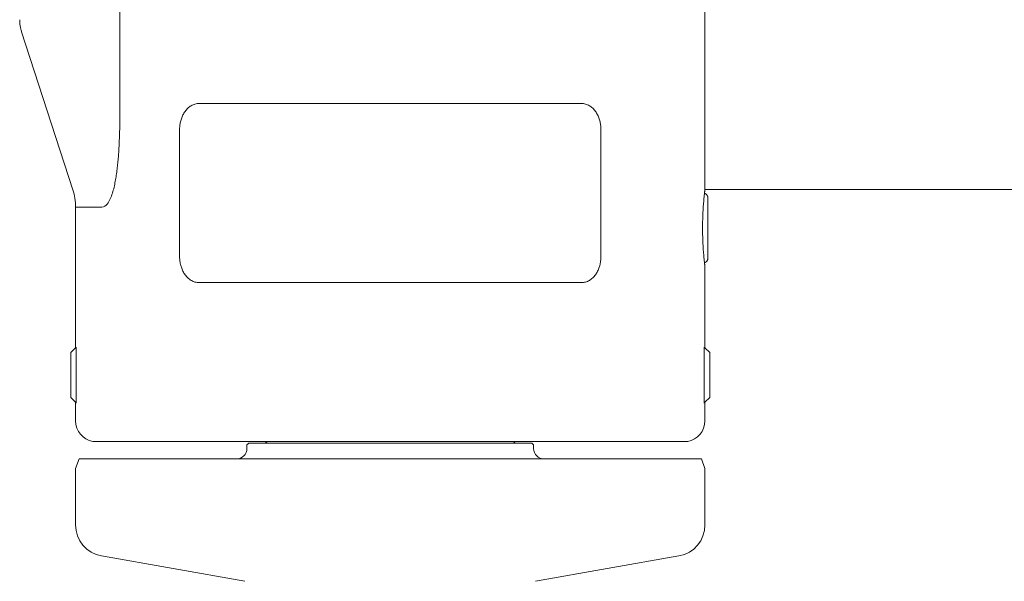
# Model space of a CAD drawing. Units: millimetres. Extents: x 0 to 8398, y 0 to 5939.
# Drawn here: x 2647 to 2788, y 3077 to 3158 of the extents above; entities that cross this region are included whole.
import ezdxf

# ---------------------------------------------------------------- set-up
doc = ezdxf.new("R2010")
doc.units = ezdxf.units.MM
doc.layers.add('引出し線', color=3, linetype='Continuous', lineweight=9)
doc.layers.add('本体', color=7, linetype='Continuous', lineweight=9)

# ---------------------------------------------------------------- blocks, each defined once
blk = doc.blocks.new('_ARROWFILLED')
at = {"color": 0}
blk.add_solid([(0, 0), (-1, -0.1667), (-1, 0.1667), (0, 0)], dxfattribs=at)

msp = doc.modelspace()

# ---------------------------------------------------------------- linework, layer by layer
at = {"layer": '引出し線', "linetype": 'Continuous', "lineweight": 9}
msp.add_lwpolyline([(2745, 3133.46), (3215.84, 3133.46)], dxfattribs=at)
at = {"layer": '本体', "color": 7, "linetype": 'Continuous', "lineweight": 9}
for p, q in [((2745, 3133.46), (2745, 3171.66)), ((2661.32, 3166.89), (2661.32, 3144.45)), ((2647, 3157.62), (2647, 3157.74)), ((2647, 3157.5), (2647, 3157.62)), ((2647.01, 3157.39), (2647, 3157.5)), ((2647.02, 3157.27), (2647.01, 3157.39)), ((2647.03, 3157.15), (2647.02, 3157.27)), ((2647.04, 3157.04), (2647.03, 3157.15)), ((2647.06, 3156.92), (2647.04, 3157.04)), ((2647.08, 3156.81), (2647.06, 3156.92)), ((2647.1, 3156.69), (2647.08, 3156.81)), ((2647.12, 3156.58), (2647.1, 3156.69)), ((2647.15, 3156.46), (2647.12, 3156.58)), ((2647.17, 3156.35), (2647.15, 3156.46)), ((2647.2, 3156.24), (2647.17, 3156.35)), ((2647.24, 3156.12), (2647.2, 3156.24)), ((2647.27, 3156.01), (2647.24, 3156.12)), ((2647.27, 3156.01), (2654.61, 3133.43)), ((2661.32, 3144.45), (2661.32, 3144.24)), ((2670.49, 3144.39), (2670.42, 3144.26)), ((2670.57, 3144.52), (2670.49, 3144.39)), ((2670.65, 3144.64), (2670.57, 3144.52)), ((2670.74, 3144.76), (2670.65, 3144.64)), ((2670.84, 3144.87), (2670.74, 3144.76)), ((2670.94, 3144.98), (2670.84, 3144.87)), ((2671.05, 3145.09), (2670.94, 3144.98)), ((2671.16, 3145.19), (2671.05, 3145.09)), ((2671.27, 3145.28), (2671.16, 3145.19)), ((2671.4, 3145.37), (2671.27, 3145.28)), ((2671.52, 3145.45), (2671.4, 3145.37)), ((2671.65, 3145.52), (2671.52, 3145.45)), ((2671.79, 3145.58), (2671.65, 3145.52)), ((2671.93, 3145.64), (2671.79, 3145.58)), ((2672.07, 3145.68), (2671.93, 3145.64)), ((2672.22, 3145.72), (2672.07, 3145.68)), ((2672.36, 3145.74), (2672.22, 3145.72)), ((2672.51, 3145.76), (2672.36, 3145.74)), ((2672.66, 3145.76), (2672.51, 3145.76)), ((2727.34, 3145.76), (2672.66, 3145.76)), ((2727.49, 3145.76), (2727.34, 3145.76)), ((2727.64, 3145.74), (2727.49, 3145.76)), ((2727.78, 3145.72), (2727.64, 3145.74)), ((2727.93, 3145.68), (2727.78, 3145.72)), ((2728.07, 3145.64), (2727.93, 3145.68)), ((2728.21, 3145.58), (2728.07, 3145.64)), ((2728.35, 3145.52), (2728.21, 3145.58)), ((2728.48, 3145.45), (2728.35, 3145.52)), ((2728.6, 3145.37), (2728.48, 3145.45)), ((2728.73, 3145.28), (2728.6, 3145.37)), ((2728.84, 3145.19), (2728.73, 3145.28)), ((2728.95, 3145.09), (2728.84, 3145.19)), ((2729.06, 3144.98), (2728.95, 3145.09)), ((2729.16, 3144.87), (2729.06, 3144.98)), ((2729.26, 3144.76), (2729.16, 3144.87)), ((2729.35, 3144.64), (2729.26, 3144.76)), ((2729.43, 3144.52), (2729.35, 3144.64)), ((2729.51, 3144.39), (2729.43, 3144.52)), ((2729.58, 3144.26), (2729.51, 3144.39)), ((2661.32, 3143.14), (2661.31, 3142.92)), ((2661.32, 3144.24), (2661.32, 3144.02)), ((2661.32, 3144.02), (2661.32, 3143.8)), ((2661.32, 3143.8), (2661.32, 3143.58)), ((2661.32, 3143.58), (2661.32, 3143.36)), ((2661.32, 3143.36), (2661.32, 3143.14)), ((2669.97, 3143), (2669.94, 3142.85)), ((2670, 3143.15), (2669.97, 3143)), ((2670.04, 3143.29), (2670, 3143.15)), ((2670.08, 3143.43), (2670.04, 3143.29)), ((2670.12, 3143.58), (2670.08, 3143.43)), ((2670.17, 3143.72), (2670.12, 3143.58)), ((2670.22, 3143.86), (2670.17, 3143.72)), ((2670.28, 3143.99), (2670.22, 3143.86)), ((2670.35, 3144.13), (2670.28, 3143.99)), ((2670.42, 3144.26), (2670.35, 3144.13)), ((2729.65, 3144.13), (2729.58, 3144.26)), ((2729.72, 3143.99), (2729.65, 3144.13)), ((2729.78, 3143.86), (2729.72, 3143.99)), ((2729.83, 3143.72), (2729.78, 3143.86)), ((2729.88, 3143.58), (2729.83, 3143.72)), ((2729.92, 3143.43), (2729.88, 3143.58)), ((2729.96, 3143.29), (2729.92, 3143.43)), ((2730, 3143.15), (2729.96, 3143.29)), ((2730.03, 3143), (2730, 3143.15)), ((2730.06, 3142.85), (2730.03, 3143)), ((2661.29, 3141.61), (2661.28, 3141.4)), ((2661.3, 3142.05), (2661.29, 3141.83)), ((2661.29, 3141.83), (2661.29, 3141.61)), ((2661.31, 3142.49), (2661.3, 3142.27)), ((2661.3, 3142.27), (2661.3, 3142.05)), ((2661.31, 3142.92), (2661.31, 3142.71)), ((2661.31, 3142.71), (2661.31, 3142.49)), ((2669.88, 3142.41), (2669.87, 3142.26)), ((2669.87, 3142.26), (2669.87, 3142.11)), ((2669.87, 3142.11), (2669.87, 3141.96)), ((2669.87, 3141.96), (2669.87, 3123.96)), ((2669.9, 3142.56), (2669.88, 3142.41)), ((2669.92, 3142.71), (2669.9, 3142.56)), ((2669.94, 3142.85), (2669.92, 3142.71)), ((2730.08, 3142.71), (2730.06, 3142.85)), ((2730.1, 3142.56), (2730.08, 3142.71)), ((2730.12, 3142.41), (2730.1, 3142.56)), ((2730.13, 3142.26), (2730.12, 3142.41)), ((2730.13, 3142.11), (2730.13, 3142.26)), ((2730.13, 3141.96), (2730.13, 3142.11)), ((2730.13, 3123.96), (2730.13, 3141.96)), ((2661.24, 3140.3), (2661.23, 3140.09)), ((2661.25, 3140.52), (2661.24, 3140.3)), ((2661.26, 3140.74), (2661.25, 3140.52)), ((2661.27, 3140.96), (2661.26, 3140.74)), ((2661.28, 3141.4), (2661.27, 3141.18)), ((2661.27, 3141.18), (2661.27, 3140.96)), ((2661.16, 3138.78), (2661.14, 3138.56)), ((2661.17, 3138.99), (2661.16, 3138.78)), ((2661.19, 3139.21), (2661.17, 3138.99)), ((2661.2, 3139.43), (2661.19, 3139.21)), ((2661.21, 3139.65), (2661.2, 3139.43)), ((2661.22, 3139.87), (2661.21, 3139.65)), ((2661.23, 3140.09), (2661.22, 3139.87)), ((2661.05, 3137.47), (2661.03, 3137.25)), ((2661.07, 3137.69), (2661.05, 3137.47)), ((2661.09, 3137.91), (2661.07, 3137.69)), ((2661.11, 3138.12), (2661.09, 3137.91)), ((2661.13, 3138.34), (2661.11, 3138.12)), ((2661.14, 3138.56), (2661.13, 3138.34)), ((2660.88, 3135.95), (2660.85, 3135.73)), ((2660.91, 3136.17), (2660.88, 3135.95)), ((2660.94, 3136.38), (2660.91, 3136.17)), ((2660.96, 3136.6), (2660.94, 3136.38)), ((2660.99, 3136.82), (2660.96, 3136.6)), ((2661.01, 3137.04), (2660.99, 3136.82)), ((2661.03, 3137.25), (2661.01, 3137.04)), ((2660.67, 3134.66), (2660.63, 3134.44)), ((2660.71, 3134.87), (2660.67, 3134.66)), ((2660.75, 3135.09), (2660.71, 3134.87)), ((2660.79, 3135.3), (2660.75, 3135.09)), ((2660.82, 3135.52), (2660.79, 3135.3)), ((2660.85, 3135.73), (2660.82, 3135.52)), ((2660.33, 3133.17), (2660.26, 3132.96)), ((2660.39, 3133.38), (2660.33, 3133.17)), ((2660.44, 3133.59), (2660.39, 3133.38)), ((2660.49, 3133.8), (2660.44, 3133.59)), ((2660.54, 3134.01), (2660.49, 3133.8)), ((2660.59, 3134.23), (2660.54, 3134.01)), ((2660.63, 3134.44), (2660.59, 3134.23)), ((2744.95, 3133.08), (2744.96, 3133.13)), ((2744.96, 3133.13), (2744.97, 3133.19)), ((2744.97, 3133.24), (2744.98, 3133.3)), ((2744.97, 3133.19), (2744.97, 3133.24)), ((2744.98, 3133.3), (2744.99, 3133.35)), ((2744.99, 3133.41), (2745, 3133.46)), ((2744.99, 3133.35), (2744.99, 3133.41)), ((2659.76, 3131.75), (2659.64, 3131.56)), ((2659.86, 3131.94), (2659.76, 3131.75)), ((2659.96, 3132.14), (2659.86, 3131.94)), ((2660.04, 3132.34), (2659.96, 3132.14)), ((2660.12, 3132.54), (2660.04, 3132.34)), ((2660.19, 3132.75), (2660.12, 3132.54)), ((2660.26, 3132.96), (2660.19, 3132.75)), ((2744.81, 3131.54), (2744.82, 3131.75)), ((2744.82, 3131.75), (2744.84, 3131.97)), ((2744.84, 3131.97), (2744.86, 3132.18)), ((2744.86, 3132.18), (2744.88, 3132.4)), ((2744.88, 3132.4), (2744.9, 3132.61)), ((2744.9, 3132.61), (2744.93, 3132.83)), ((2744.93, 3132.87), (2744.94, 3132.91)), ((2744.93, 3132.83), (2744.93, 3132.87)), ((2744.94, 3132.97), (2744.95, 3133.02)), ((2744.94, 3132.91), (2744.94, 3132.97)), ((2744.96, 3132.9), (2744.94, 3132.91)), ((2744.95, 3133.02), (2744.95, 3133.08)), ((2744.99, 3132.9), (2744.96, 3132.9)), ((2745.01, 3132.89), (2744.99, 3132.9)), ((2745.04, 3132.88), (2745.01, 3132.89)), ((2745.06, 3132.87), (2745.04, 3132.88)), ((2745.09, 3132.85), (2745.06, 3132.87)), ((2745.11, 3132.84), (2745.09, 3132.85)), ((2745.13, 3132.82), (2745.11, 3132.84)), ((2745.15, 3132.81), (2745.13, 3132.82)), ((2745.18, 3132.79), (2745.15, 3132.81)), ((2745.2, 3132.78), (2745.18, 3132.79)), ((2745.22, 3132.76), (2745.2, 3132.78)), ((2745.24, 3132.74), (2745.22, 3132.76)), ((2745.25, 3132.72), (2745.24, 3132.74)), ((2745.27, 3132.7), (2745.25, 3132.72)), ((2745.29, 3132.68), (2745.27, 3132.7)), ((2745.3, 3132.65), (2745.29, 3132.68)), ((2745.32, 3132.63), (2745.3, 3132.65)), ((2745.33, 3132.61), (2745.32, 3132.63)), ((2745.34, 3132.58), (2745.33, 3132.61)), ((2745.35, 3132.56), (2745.34, 3132.58)), ((2745.36, 3132.53), (2745.35, 3132.56)), ((2745.37, 3132.51), (2745.36, 3132.53)), ((2745.38, 3132.48), (2745.37, 3132.51)), ((2745.39, 3132.46), (2745.38, 3132.48)), ((2745.39, 3132.43), (2745.39, 3132.46)), ((2745.39, 3132.46), (2745.4, 3132.39)), ((2745.39, 3132.4), (2745.39, 3132.43)), ((2745.4, 3132.38), (2745.39, 3132.4)), ((2745.4, 3132.39), (2745.4, 3132.32)), ((2745.4, 3132.35), (2745.4, 3132.38)), ((2745.4, 3132.32), (2745.4, 3132.35)), ((2745.4, 3123.6), (2745.4, 3132.32)), ((2658.77, 3130.96), (2655, 3130.96)), ((2655, 3130.96), (2655, 3110.86)), ((2658.99, 3131), (2658.77, 3130.96)), ((2659.19, 3131.09), (2658.99, 3131)), ((2659.36, 3131.23), (2659.19, 3131.09)), ((2659.51, 3131.39), (2659.36, 3131.23)), ((2659.64, 3131.56), (2659.51, 3131.39)), ((2744.72, 3130.24), (2744.73, 3130.45)), ((2744.73, 3130.45), (2744.74, 3130.67)), ((2744.74, 3130.67), (2744.76, 3130.89)), ((2744.76, 3130.89), (2744.77, 3131.1)), ((2744.77, 3131.1), (2744.79, 3131.32)), ((2744.79, 3131.32), (2744.81, 3131.54)), ((2744.67, 3128.94), (2744.68, 3129.16)), ((2744.67, 3128.72), (2744.67, 3128.94)), ((2744.68, 3129.37), (2744.69, 3129.59)), ((2744.68, 3129.16), (2744.68, 3129.37)), ((2744.69, 3129.59), (2744.7, 3129.81)), ((2744.7, 3129.81), (2744.71, 3130.02)), ((2744.71, 3130.02), (2744.72, 3130.24)), ((2744.66, 3128.29), (2744.67, 3128.51)), ((2744.66, 3128.07), (2744.66, 3128.29)), ((2744.66, 3127.86), (2744.66, 3128.07)), ((2744.66, 3127.64), (2744.66, 3127.86)), ((2744.67, 3127.42), (2744.66, 3127.64)), ((2744.67, 3128.51), (2744.67, 3128.72)), ((2744.67, 3127.21), (2744.67, 3127.42)), ((2744.67, 3126.99), (2744.67, 3127.21)), ((2744.68, 3126.77), (2744.67, 3126.99)), ((2744.68, 3126.56), (2744.68, 3126.77)), ((2744.69, 3126.34), (2744.68, 3126.56)), ((2744.7, 3126.12), (2744.69, 3126.34)), ((2744.71, 3125.91), (2744.7, 3126.12)), ((2744.72, 3125.69), (2744.71, 3125.91)), ((2744.73, 3125.47), (2744.72, 3125.69)), ((2744.74, 3125.26), (2744.73, 3125.47)), ((2744.76, 3125.04), (2744.74, 3125.26)), ((2744.77, 3124.82), (2744.76, 3125.04)), ((2744.79, 3124.61), (2744.77, 3124.82)), ((2669.87, 3123.96), (2669.87, 3123.81)), ((2669.87, 3123.81), (2669.87, 3123.66)), ((2669.87, 3123.66), (2669.88, 3123.52)), ((2669.88, 3123.52), (2669.9, 3123.37)), ((2669.9, 3123.37), (2669.92, 3123.22)), ((2730.08, 3123.22), (2730.1, 3123.37)), ((2730.1, 3123.37), (2730.12, 3123.52)), ((2730.12, 3123.52), (2730.13, 3123.66)), ((2730.13, 3123.81), (2730.13, 3123.96)), ((2730.13, 3123.66), (2730.13, 3123.81)), ((2744.81, 3124.39), (2744.79, 3124.61)), ((2744.82, 3124.18), (2744.81, 3124.39)), ((2744.84, 3123.96), (2744.82, 3124.18)), ((2744.86, 3123.74), (2744.84, 3123.96)), ((2744.88, 3123.53), (2744.86, 3123.74)), ((2744.9, 3123.31), (2744.88, 3123.53)), ((2744.93, 3123.1), (2744.9, 3123.31)), ((2745.27, 3123.23), (2745.29, 3123.25)), ((2745.29, 3123.25), (2745.3, 3123.27)), ((2745.3, 3123.27), (2745.32, 3123.29)), ((2745.32, 3123.29), (2745.33, 3123.32)), ((2745.33, 3123.32), (2745.34, 3123.34)), ((2745.34, 3123.34), (2745.35, 3123.37)), ((2745.35, 3123.37), (2745.36, 3123.39)), ((2745.36, 3123.39), (2745.37, 3123.42)), ((2745.37, 3123.42), (2745.38, 3123.44)), ((2745.38, 3123.44), (2745.39, 3123.47)), ((2745.39, 3123.52), (2745.4, 3123.55)), ((2745.39, 3123.5), (2745.39, 3123.52)), ((2745.39, 3123.47), (2745.39, 3123.5)), ((2745.4, 3123.58), (2745.4, 3123.6)), ((2745.4, 3123.55), (2745.4, 3123.58)), ((2669.92, 3123.22), (2669.94, 3123.07)), ((2669.94, 3123.07), (2669.97, 3122.92)), ((2669.97, 3122.92), (2670, 3122.78)), ((2670, 3122.78), (2670.04, 3122.63)), ((2670.04, 3122.63), (2670.08, 3122.49)), ((2670.08, 3122.49), (2670.12, 3122.35)), ((2670.12, 3122.35), (2670.17, 3122.21)), ((2670.17, 3122.21), (2670.22, 3122.07)), ((2670.22, 3122.07), (2670.28, 3121.93)), ((2670.28, 3121.93), (2670.35, 3121.8)), ((2729.65, 3121.8), (2729.72, 3121.93)), ((2729.72, 3121.93), (2729.78, 3122.07)), ((2729.78, 3122.07), (2729.83, 3122.21)), ((2729.83, 3122.21), (2729.88, 3122.35)), ((2729.88, 3122.35), (2729.92, 3122.49)), ((2729.92, 3122.49), (2729.96, 3122.63)), ((2729.96, 3122.63), (2730, 3122.78)), ((2730, 3122.78), (2730.03, 3122.92)), ((2730.03, 3122.92), (2730.06, 3123.07)), ((2730.06, 3123.07), (2730.08, 3123.22)), ((2744.93, 3123.06), (2744.93, 3123.1)), ((2744.94, 3123.01), (2744.93, 3123.06)), ((2744.94, 3123.01), (2744.96, 3123.02)), ((2744.94, 3122.96), (2744.94, 3123.01)), ((2744.95, 3122.9), (2744.94, 3122.96)), ((2744.95, 3122.85), (2744.95, 3122.9)), ((2744.96, 3122.79), (2744.95, 3122.85)), ((2744.96, 3123.02), (2744.99, 3123.03)), ((2744.97, 3122.74), (2744.96, 3122.79)), ((2744.97, 3122.68), (2744.97, 3122.74)), ((2744.98, 3122.63), (2744.97, 3122.68)), ((2744.99, 3122.57), (2744.98, 3122.63)), ((2744.99, 3123.03), (2745.01, 3123.04)), ((2744.99, 3122.52), (2744.99, 3122.57)), ((2745, 3122.46), (2744.99, 3122.52)), ((2745, 3110.86), (2745, 3122.46)), ((2745.01, 3123.04), (2745.04, 3123.05)), ((2745.04, 3123.05), (2745.06, 3123.06)), ((2745.06, 3123.06), (2745.09, 3123.07)), ((2745.09, 3123.07), (2745.11, 3123.09)), ((2745.11, 3123.09), (2745.13, 3123.1)), ((2745.13, 3123.1), (2745.15, 3123.12)), ((2745.15, 3123.12), (2745.18, 3123.13)), ((2745.18, 3123.13), (2745.2, 3123.15)), ((2745.2, 3123.15), (2745.22, 3123.17)), ((2745.22, 3123.17), (2745.24, 3123.19)), ((2745.24, 3123.19), (2745.25, 3123.21)), ((2745.25, 3123.21), (2745.27, 3123.23)), ((2670.35, 3121.8), (2670.42, 3121.66)), ((2670.42, 3121.66), (2670.49, 3121.53)), ((2670.49, 3121.53), (2670.57, 3121.41)), ((2670.57, 3121.41), (2670.65, 3121.29)), ((2670.65, 3121.29), (2670.74, 3121.17)), ((2670.74, 3121.17), (2670.84, 3121.05)), ((2670.84, 3121.05), (2670.94, 3120.94)), ((2670.94, 3120.94), (2671.05, 3120.84)), ((2671.05, 3120.84), (2671.16, 3120.74)), ((2671.16, 3120.74), (2671.27, 3120.64)), ((2671.27, 3120.64), (2671.4, 3120.56)), ((2671.4, 3120.56), (2671.52, 3120.48)), ((2671.52, 3120.48), (2671.65, 3120.4)), ((2728.35, 3120.4), (2728.48, 3120.48)), ((2728.48, 3120.48), (2728.6, 3120.56)), ((2728.6, 3120.56), (2728.73, 3120.64)), ((2728.73, 3120.64), (2728.84, 3120.74)), ((2728.84, 3120.74), (2728.95, 3120.84)), ((2728.95, 3120.84), (2729.06, 3120.94)), ((2729.06, 3120.94), (2729.16, 3121.05)), ((2729.16, 3121.05), (2729.26, 3121.17)), ((2729.26, 3121.17), (2729.35, 3121.29)), ((2729.35, 3121.29), (2729.43, 3121.41)), ((2729.43, 3121.41), (2729.51, 3121.53)), ((2729.51, 3121.53), (2729.58, 3121.66)), ((2729.58, 3121.66), (2729.65, 3121.8)), ((2671.65, 3120.4), (2671.79, 3120.34)), ((2671.79, 3120.34), (2671.93, 3120.29)), ((2671.93, 3120.29), (2672.07, 3120.24)), ((2672.07, 3120.24), (2672.22, 3120.21)), ((2672.22, 3120.21), (2672.36, 3120.18)), ((2672.36, 3120.18), (2672.51, 3120.17)), ((2672.51, 3120.17), (2672.66, 3120.16)), ((2672.66, 3120.16), (2727.34, 3120.16)), ((2727.34, 3120.16), (2727.49, 3120.17)), ((2727.49, 3120.17), (2727.64, 3120.18)), ((2727.64, 3120.18), (2727.78, 3120.21)), ((2727.78, 3120.21), (2727.93, 3120.24)), ((2727.93, 3120.24), (2728.07, 3120.29)), ((2728.07, 3120.29), (2728.21, 3120.34)), ((2728.21, 3120.34), (2728.35, 3120.4)), ((2654.3, 3110.16), (2655, 3110.86)), ((2655.1, 3110.96), (2655.1, 3102.96)), ((2744.9, 3102.96), (2744.9, 3110.96)), ((2745.7, 3110.16), (2745, 3110.86)), ((2654.3, 3110.16), (2654.3, 3103.76)), ((2745.7, 3103.76), (2745.7, 3110.16)), ((2654.3, 3103.76), (2655, 3103.06)), ((2745.7, 3103.76), (2745, 3103.06)), ((2655, 3103.06), (2655, 3100.41)), ((2745, 3100.41), (2745, 3103.06)), ((2742.53, 3097.46), (2657.47, 3097.46)), ((2679.75, 3097.21), (2679.5, 3096.96)), ((2679.5, 3096.96), (2679.5, 3096.46)), ((2679.75, 3097.21), (2720.25, 3097.21)), ((2720.25, 3097.21), (2720.5, 3096.96)), ((2720.5, 3096.96), (2720.5, 3096.46)), ((2655.5, 3094.96), (2655, 3093.59)), ((2744.5, 3094.96), (2655.5, 3094.96)), ((2655.5, 3094.96), (2744.5, 3094.96)), ((2744.5, 3094.96), (2745, 3093.59)), ((2655, 3093.59), (2655, 3085.53)), ((2745, 3093.59), (2745, 3085.53)), ((2658.72, 3081.1), (2679.22, 3077.48)), ((2741.28, 3081.1), (2720.78, 3077.48)), ((2741.28, 3081.1), (2720.78, 3077.48))]:
    msp.add_line(p, q, dxfattribs=at)
for centre, radius, start, end in [((2647, 3130.96), 8, 0, 18), ((2658, 3100.41), 3, 180, 259.7383), ((2742, 3100.41), 3, 280.2617, 0), ((2681.9, 3097.81), 0.6, 270, 324.3147), ((2718.1, 3097.81), 0.6, 215.6853, 270), ((2678, 3096.46), 1.5, 270, 0), ((2722, 3096.46), 1.5, 180, 270), ((2659.5, 3085.53), 4.5, 180, 260), ((2740.5, 3085.53), 4.5, 280, 360)]:
    msp.add_arc(centre, radius, start, end, dxfattribs=at)

# ---------------------------------------------------------------- block references
at = {"layer": '引出し線', "linetype": 'Continuous', "lineweight": 9, "xscale": 40, "yscale": 40, "zscale": 40, "rotation": 180}
msp.add_blockref('_ARROWFILLED', (2745, 3133.46), dxfattribs=at)

doc.saveas('drawing.dxf')
